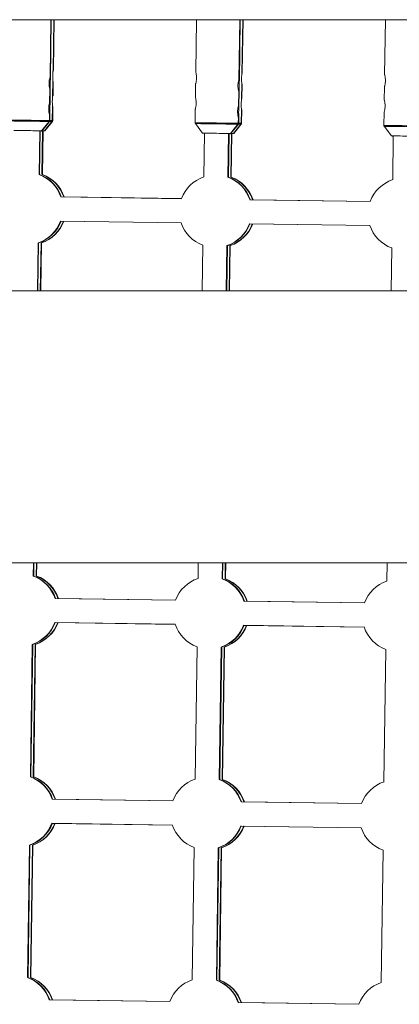
# Paper-space layout '_Links' of a CAD drawing. Units: millimetres. Extents: x -3226 to 8848, y -3419 to 4178.
# Drawn here: x 3952 to 4203, y 1381 to 2033 of the extents above; entities that cross this region are included whole.
import ezdxf

# ---------------------------------------------------------------- set-up
doc = ezdxf.new("R2010")
doc.units = ezdxf.units.MM

psp = doc.layouts.new('_Links')

# ---------------------------------------------------------------- linework, layer by layer
at = {"color": 7, "linetype": 'Continuous', "lineweight": 15}
for p, q in [((1403.26, 2033.39), (5482.98, 2033.39)), ((3972.12, 1995.35), (3972.66, 2033.39)), ((3972.42, 1994.78), (3972.97, 2033.39)), ((3974.1, 1999.59), (3974.59, 2033.39)), ((3974.37, 2000.12), (3974.85, 2033.39)), ((4069.07, 2033.39), (4068.57, 1998.73)), ((4097.1, 1993.55), (4097.68, 2033.39)), ((4097.41, 1992.98), (4097.99, 2033.39)), ((4099.09, 1997.79), (4099.6, 2033.39)), ((4099.36, 1998.32), (4099.86, 2033.39)), ((4194.09, 2033.39), (4193.56, 1996.93)), ((3973.86, 1982.79), (3974, 1992.63)), ((3974.13, 1983.32), (3974.26, 1992.2)), ((4068.46, 1990.81), (4068.33, 1981.93)), ((4098.85, 1980.99), (4098.99, 1990.83)), ((4099.11, 1981.52), (4099.24, 1990.4)), ((4193.45, 1989.01), (4193.32, 1980.13)), ((3971.87, 1978.35), (3972, 1987.4)), ((3972.17, 1977.78), (3972.32, 1987.8)), ((4096.86, 1976.55), (4096.99, 1985.6)), ((4097.16, 1975.98), (4097.3, 1986)), ((3973.63, 1966.56), (3973.76, 1975.83)), ((3973.89, 1966.59), (3974.01, 1975.4)), ((3971.7, 1966.59), (3971.76, 1970.4)), ((3972.01, 1966.56), (3972.07, 1970.8)), ((4068.22, 1974.01), (4068.09, 1965.2)), ((4097, 1964.76), (4097.06, 1969)), ((4098.61, 1964.76), (4098.75, 1974.03)), ((4098.87, 1964.8), (4099, 1973.6)), ((4193.21, 1972.21), (4193.08, 1963.41)), ((3966.54, 1959.81), (3971.48, 1965.98)), ((3966.85, 1959.78), (3971.79, 1965.95)), ((3968.47, 1959.78), (3973.41, 1965.95)), ((3968.73, 1959.81), (3973.67, 1965.98)), ((4068.29, 1964.59), (4073.06, 1958.28)), ((4091.53, 1958.01), (4096.47, 1964.18)), ((4091.84, 1957.98), (4096.78, 1964.15)), ((4093.45, 1957.98), (4098.4, 1964.15)), ((4093.71, 1958.02), (4098.65, 1964.18)), ((4096.69, 1964.79), (4096.74, 1968.6)), ((4193.28, 1962.79), (4198.04, 1956.48)), ((3964.89, 1930.85), (3965.3, 1959.83)), ((3965.2, 1930.82), (3965.61, 1959.83)), ((3966.81, 1930.82), (3967.23, 1959.8)), ((3967.07, 1930.86), (3967.49, 1959.8)), ((4074.29, 1958.26), (4073.88, 1929.29)), ((4089.87, 1929.06), (4090.29, 1958.03)), ((4090.18, 1929.02), (4090.6, 1958.03)), ((4091.8, 1929.02), (4092.22, 1958)), ((4092.06, 1929.06), (4092.48, 1958)), ((4199.28, 1956.46), (4198.86, 1927.49)), ((4059.04, 1914.87), (3979.3, 1916.02)), ((4059.05, 1914.9), (3981.49, 1916.02)), ((4184.03, 1913.07), (4104.29, 1914.22)), ((4184.04, 1913.1), (4106.47, 1914.22)), ((3979.07, 1900.02), (4058.81, 1898.87)), ((3979.38, 1899.99), (4058.82, 1898.84)), ((4104.06, 1898.22), (4183.8, 1897.07)), ((4104.37, 1898.19), (4183.81, 1897.04)), ((3963.78, 1853.77), (3964.24, 1885.6)), ((3964.09, 1853.77), (3964.55, 1885.57)), ((3965.7, 1853.77), (3966.16, 1885.57)), ((3965.96, 1853.77), (3966.42, 1885.61)), ((4073.22, 1884.04), (4072.79, 1853.77)), ((4088.79, 1853.77), (4089.22, 1883.81)), ((4089.1, 1853.77), (4089.53, 1883.77)), ((4090.72, 1853.77), (4091.15, 1883.77)), ((4090.98, 1853.77), (4091.41, 1883.81)), ((4198.21, 1882.24), (4197.8, 1853.77)), ((4711, 1853.77), (3073.44, 1853.77)), ((4072.79, 1853.77), (3964.09, 1853.77)), ((4072.79, 1853.77), (3964.09, 1853.77)), ((4072.79, 1853.77), (3965.96, 1853.77)), ((4197.8, 1853.77), (4089.1, 1853.77)), ((4197.8, 1853.77), (4089.1, 1853.77)), ((4197.8, 1853.77), (4090.98, 1853.77)), ((3101.55, 1673.77), (4695.41, 1673.77)), ((3961.06, 1665.05), (3961.19, 1673.77)), ((3961.37, 1665.02), (3961.5, 1673.77)), ((3962.99, 1665.02), (3963.11, 1673.77)), ((3963.25, 1665.05), (3963.37, 1673.77)), ((4070.2, 1673.77), (4070.05, 1663.48)), ((4086.05, 1663.25), (4086.2, 1673.77)), ((4086.36, 1663.22), (4086.51, 1673.77)), ((4087.97, 1663.22), (4088.13, 1673.77)), ((4088.23, 1663.25), (4088.38, 1673.77)), ((4195.21, 1673.77), (4195.04, 1661.68)), ((4055.21, 1649.06), (3975.48, 1650.21)), ((4055.23, 1649.1), (3977.66, 1650.21)), ((4180.2, 1647.27), (4100.46, 1648.41)), ((4180.21, 1647.3), (4102.65, 1648.42)), ((3975.25, 1634.21), (4054.98, 1633.07)), ((3975.56, 1634.18), (4054.99, 1633.04)), ((4100.23, 1632.41), (4179.97, 1631.27)), ((4100.54, 1632.38), (4179.98, 1631.24)), ((3959.15, 1532.15), (3960.41, 1619.8)), ((3959.46, 1532.11), (3960.72, 1619.76)), ((3961.07, 1532.11), (3962.34, 1619.77)), ((3961.33, 1532.15), (3962.6, 1619.8)), ((4069.4, 1618.23), (4068.14, 1530.58)), ((4084.14, 1530.35), (4085.4, 1618)), ((4084.45, 1530.31), (4085.71, 1617.97)), ((4086.06, 1530.32), (4087.32, 1617.97)), ((4086.32, 1530.35), (4087.58, 1618)), ((4194.39, 1616.43), (4193.12, 1528.78)), ((4053.3, 1516.16), (3973.56, 1517.31)), ((4053.31, 1516.19), (3975.75, 1517.31)), ((4178.29, 1514.36), (4098.55, 1515.51)), ((4178.3, 1514.4), (4100.74, 1515.51)), ((3973.33, 1501.31), (4053.07, 1500.16)), ((3973.64, 1501.28), (4053.08, 1500.13)), ((4098.32, 1499.51), (4178.06, 1498.36)), ((4098.63, 1499.48), (4178.07, 1498.34)), ((3957.24, 1399.24), (3958.5, 1486.9)), ((3957.55, 1399.21), (3958.81, 1486.86)), ((3959.16, 1399.21), (3960.42, 1486.86)), ((3959.42, 1399.24), (3960.68, 1486.9)), ((4067.49, 1485.33), (4066.23, 1397.67)), ((4082.22, 1397.44), (4083.48, 1485.1)), ((4082.53, 1397.41), (4083.79, 1485.06)), ((4084.15, 1397.41), (4085.41, 1485.07)), ((4084.41, 1397.45), (4085.67, 1485.1)), ((4192.47, 1483.53), (4191.21, 1395.88)), ((4051.39, 1383.26), (3971.65, 1384.41)), ((4051.4, 1383.29), (3973.84, 1384.41)), ((4176.38, 1381.46), (4096.64, 1382.61)), ((4176.39, 1381.49), (4098.82, 1382.61))]:
    psp.add_line(p, q, dxfattribs=at)
at = {"color": 8, "linetype": 'Continuous', "lineweight": 15}
for p, q in [((3971.87, 1965.97), (3973.41, 1965.95)), ((4096.86, 1964.17), (4098.4, 1964.15))]:
    psp.add_line(p, q, dxfattribs=at)
at = {"color": 8, "linetype": 'Continuous', "lineweight": 15, "flags": 128}
for points in [[(3943.11, 1967), (3943.28, 1967), (3943.8, 1966.99), (3944.66, 1966.98), (3945.83, 1966.96), (3947.29, 1966.94), (3948.99, 1966.92), (3950.91, 1966.89), (3952.98, 1966.86), (3955.16, 1966.83), (3957.4, 1966.8), (3959.63, 1966.77), (3961.82, 1966.73), (3963.89, 1966.7), (3965.8, 1966.68), (3967.51, 1966.65), (3968.97, 1966.63), (3970.14, 1966.61), (3971, 1966.6), (3971.53, 1966.59), (3971.7, 1966.59), (3971.7, 1966.59)], [(3971.48, 1965.98), (3971.3, 1965.98), (3970.76, 1965.99), (3969.87, 1966), (3968.65, 1966.02), (3967.15, 1966.04), (3965.39, 1966.07), (3963.43, 1966.1), (3961.31, 1966.13), (3959.09, 1966.16), (3956.82, 1966.19), (3954.57, 1966.23), (3952.39, 1966.26), (3950.35, 1966.29), (3948.48, 1966.31), (3946.85, 1966.34), (3945.48, 1966.36), (3944.43, 1966.37), (3943.71, 1966.38), (3943.35, 1966.39), (3943.31, 1966.39)], [(3971.79, 1965.95), (3971.79, 1965.95), (3971.54, 1965.95), (3971.46, 1965.95)], [(3972.01, 1966.58), (3972.81, 1966.57), (3973.39, 1966.56), (3973.62, 1966.56), (3973.63, 1966.56)], [(3973.67, 1965.98), (3973.62, 1965.98), (3973.47, 1965.99)], [(3973.63, 1966.6), (3973.71, 1966.6), (3973.89, 1966.59)], [(4068.09, 1965.2), (4068.27, 1965.2), (4068.79, 1965.19), (4069.65, 1965.18), (4070.82, 1965.17), (4072.28, 1965.14), (4073.98, 1965.12), (4075.89, 1965.09), (4077.97, 1965.06), (4080.15, 1965.03), (4082.38, 1965), (4084.62, 1964.97), (4086.8, 1964.94), (4088.88, 1964.91), (4090.79, 1964.88), (4092.5, 1964.85), (4093.96, 1964.83), (4095.13, 1964.82), (4095.99, 1964.8), (4096.51, 1964.8), (4096.69, 1964.79), (4096.69, 1964.79)], [(4096.47, 1964.18), (4096.29, 1964.19), (4095.74, 1964.19), (4094.85, 1964.21), (4093.64, 1964.22), (4092.14, 1964.25), (4090.38, 1964.27), (4088.42, 1964.3), (4086.3, 1964.33), (4084.07, 1964.36), (4081.81, 1964.39), (4079.56, 1964.43), (4077.38, 1964.46), (4075.33, 1964.49), (4073.47, 1964.51), (4071.83, 1964.54), (4070.47, 1964.56), (4069.42, 1964.57), (4068.7, 1964.58), (4068.34, 1964.59), (4068.29, 1964.59)], [(4096.78, 1964.15), (4096.77, 1964.15), (4096.53, 1964.15), (4096.45, 1964.15)], [(4097, 1964.78), (4097.8, 1964.77), (4098.38, 1964.77), (4098.61, 1964.76), (4098.61, 1964.76)], [(4098.65, 1964.18), (4098.61, 1964.19), (4098.45, 1964.19)], [(4098.62, 1964.8), (4098.7, 1964.8), (4098.87, 1964.8)], [(4193.08, 1963.41), (4193.25, 1963.4), (4193.78, 1963.4), (4194.64, 1963.38), (4195.81, 1963.37), (4197.26, 1963.35), (4198.97, 1963.32), (4200.88, 1963.29), (4202.95, 1963.26), (4205.14, 1963.23), (4207.37, 1963.2), (4209.61, 1963.17), (4211.79, 1963.14), (4213.86, 1963.11), (4215.78, 1963.08), (4217.48, 1963.06), (4218.94, 1963.03), (4220.12, 1963.02), (4220.97, 1963), (4221.5, 1963), (4221.68, 1962.99), (4221.68, 1962.99)], [(4221.46, 1962.38), (4221.27, 1962.39), (4220.73, 1962.39), (4219.84, 1962.41), (4218.63, 1962.42), (4217.12, 1962.45), (4215.37, 1962.47), (4213.4, 1962.5), (4211.28, 1962.53), (4209.06, 1962.56), (4206.8, 1962.6), (4204.55, 1962.63), (4202.37, 1962.66), (4200.32, 1962.69), (4198.45, 1962.71), (4196.82, 1962.74), (4195.46, 1962.76), (4194.41, 1962.77), (4193.69, 1962.78), (4193.33, 1962.79), (4193.28, 1962.79)]]:
    psp.add_lwpolyline(points, dxfattribs=at)
at = {"color": 7, "linetype": 'Continuous', "lineweight": 15, "flags": 128}
for points in [[(3948.07, 1960.08), (3948.07, 1960.08), (3948.25, 1960.08), (3948.77, 1960.07), (3949.62, 1960.06), (3950.77, 1960.04), (3952.17, 1960.02), (3953.77, 1960), (3955.5, 1959.97), (3957.3, 1959.95), (3959.1, 1959.92), (3960.84, 1959.9), (3962.43, 1959.87), (3963.83, 1959.85), (3964.98, 1959.84), (3965.84, 1959.82), (3966.36, 1959.82), (3966.54, 1959.81)], [(3966.22, 1959.82), (3965.84, 1959.82), (3965.3, 1959.83)], [(3966.19, 1959.79), (3966.54, 1959.78), (3966.83, 1959.78), (3966.85, 1959.78)], [(3966.87, 1959.8), (3967.52, 1959.79), (3968.15, 1959.79), (3968.45, 1959.78), (3968.47, 1959.78)], [(3968.5, 1959.82), (3968.55, 1959.82), (3968.73, 1959.81), (3968.73, 1959.81)], [(4073.06, 1958.28), (4073.06, 1958.28), (4073.23, 1958.28), (4073.76, 1958.27), (4074.61, 1958.26), (4075.76, 1958.24), (4077.16, 1958.22), (4078.75, 1958.2), (4080.49, 1958.17), (4082.29, 1958.15), (4084.09, 1958.12), (4085.82, 1958.1), (4087.42, 1958.07), (4088.82, 1958.05), (4089.97, 1958.04), (4090.82, 1958.02), (4091.35, 1958.02), (4091.53, 1958.01)], [(4091.19, 1958.02), (4090.83, 1958.02), (4090.29, 1958.03)], [(4091.18, 1957.99), (4091.53, 1957.99), (4091.82, 1957.98), (4091.84, 1957.98)], [(4091.86, 1958.01), (4092.51, 1958), (4093.14, 1957.99), (4093.43, 1957.98), (4093.45, 1957.98)], [(4093.48, 1958.02), (4093.53, 1958.02), (4093.71, 1958.02), (4093.71, 1958.02)], [(4198.05, 1956.48), (4198.04, 1956.48), (4198.22, 1956.48), (4198.74, 1956.47), (4199.6, 1956.46), (4200.75, 1956.44), (4202.14, 1956.42), (4203.74, 1956.4), (4205.47, 1956.37), (4207.28, 1956.35), (4209.08, 1956.32), (4210.81, 1956.3), (4212.41, 1956.27), (4213.81, 1956.25), (4214.96, 1956.24), (4215.81, 1956.23), (4216.34, 1956.22), (4216.52, 1956.22)]]:
    psp.add_lwpolyline(points, dxfattribs=at)
at = {"color": 7, "linetype": 'Continuous', "lineweight": 15}
for centre, radius, start, end in [((3985.97, 1991.15), 14.48, 163.13978, 194.99591), ((4110.96, 1989.35), 14.48, 163.13978, 194.99591), ((3985.73, 1974.15), 14.48, 163.13978, 194.99591), ((4110.71, 1972.35), 14.48, 163.13978, 194.99591), ((3956.56, 1908.34), 24, 18.73227, 69.70425), ((3956.87, 1908.31), 24, 18.80457, 69.70425), ((3958.49, 1908.31), 24, 18.74126, 69.70425), ((3958.75, 1908.35), 24, 18.64669, 69.70425), ((4081.55, 1906.55), 24, 108.64669, 159.61868), ((4081.55, 1906.55), 24, 18.73227, 69.70425), ((4081.86, 1906.51), 24, 18.80457, 69.70425), ((4083.47, 1906.51), 24, 18.74126, 69.70425), ((4083.73, 1906.55), 24, 18.64669, 69.70425), ((4206.54, 1904.75), 24, 108.64669, 159.61868), ((3956.56, 1908.34), 24, 288.64669, 339.78978), ((3956.87, 1908.31), 24, 288.64669, 339.86197), ((3958.49, 1908.31), 24, 288.64669, 339.79876), ((3958.75, 1908.35), 24, 288.64669, 339.70425), ((4081.55, 1906.55), 24, 198.56116, 249.70425), ((4081.55, 1906.55), 24, 288.64669, 339.78978), ((4081.86, 1906.51), 24, 288.64669, 339.86197), ((4083.47, 1906.51), 24, 288.64669, 339.79876), ((4083.73, 1906.55), 24, 288.64669, 339.70425), ((4206.54, 1904.75), 24, 198.56116, 249.70425), ((3952.74, 1642.54), 24, 18.73227, 69.70425), ((3953.05, 1642.51), 24, 18.80457, 69.70425), ((3954.66, 1642.51), 24, 18.74126, 69.70425), ((3954.92, 1642.54), 24, 18.64669, 69.70425), ((4077.72, 1640.74), 24, 108.64669, 159.61868), ((4077.72, 1640.74), 24, 18.73227, 69.70425), ((4078.03, 1640.71), 24, 18.80457, 69.70425), ((4079.65, 1640.71), 24, 18.74126, 69.70425), ((4079.91, 1640.74), 24, 18.64669, 69.70425), ((4202.71, 1638.94), 24, 108.64669, 159.61868), ((3952.74, 1642.54), 24, 288.64669, 339.78978), ((3953.05, 1642.51), 24, 288.64669, 339.86197), ((3954.66, 1642.51), 24, 288.64669, 339.79876), ((3954.92, 1642.54), 24, 288.64669, 339.70425), ((4077.72, 1640.74), 24, 198.56116, 249.70425), ((4077.72, 1640.74), 24, 288.64669, 339.78978), ((4078.03, 1640.71), 24, 288.64669, 339.86197), ((4079.65, 1640.71), 24, 288.64669, 339.79876), ((4079.91, 1640.74), 24, 288.64669, 339.70425), ((4202.71, 1638.94), 24, 198.56116, 249.70425), ((3950.82, 1509.64), 24, 18.73227, 69.70425), ((3951.13, 1509.6), 24, 18.80457, 69.70425), ((3952.75, 1509.6), 24, 18.74126, 69.70425), ((3953.01, 1509.64), 24, 18.64669, 69.70425), ((4075.81, 1507.84), 24, 108.64669, 159.61868), ((4075.81, 1507.84), 24, 18.73227, 69.70425), ((4076.12, 1507.8), 24, 18.80457, 69.70425), ((4077.74, 1507.81), 24, 18.74126, 69.70425), ((4078, 1507.84), 24, 18.64669, 69.70425), ((4200.8, 1506.04), 24, 108.64669, 159.61868), ((3950.82, 1509.64), 24, 288.64669, 339.78978), ((3951.13, 1509.6), 24, 288.64669, 339.86197), ((3952.75, 1509.6), 24, 288.64669, 339.79876), ((3953.01, 1509.64), 24, 288.64669, 339.70425), ((4075.81, 1507.84), 24, 198.56116, 249.70425), ((4075.81, 1507.84), 24, 288.64669, 339.78978), ((4076.12, 1507.8), 24, 288.64669, 339.86197), ((4077.74, 1507.81), 24, 288.64669, 339.79876), ((4078, 1507.84), 24, 288.64669, 339.70425), ((4200.8, 1506.04), 24, 198.56116, 249.70425), ((3948.91, 1376.73), 24, 18.73227, 69.70425), ((3949.22, 1376.7), 24, 18.80457, 69.70425), ((3950.84, 1376.7), 24, 18.74126, 69.70425), ((3951.1, 1376.73), 24, 18.64669, 69.70425), ((4073.9, 1374.93), 24, 108.64669, 159.61868), ((4073.9, 1374.93), 24, 18.73227, 69.70425), ((4074.21, 1374.9), 24, 18.80457, 69.70425), ((4075.82, 1374.9), 24, 18.74126, 69.70425), ((4076.08, 1374.94), 24, 18.64669, 69.70425), ((4198.89, 1373.13), 24, 108.64669, 159.61868)]:
    psp.add_arc(centre, radius, start, end, dxfattribs=at)
for points, knots in [([(3974, 1992.63), (3973.99, 1992.8), (3973.99, 1993.19), (3973.92, 1994.23), (3973.88, 1995.52), (3973.9, 1996.88), (3973.98, 1998.11), (3974.08, 1999.08), (3974.09, 1999.44), (3974.09, 1999.59)], [0, 0, 0, 0, 0.118219, 0.275712, 0.434302, 0.587689, 0.737801, 0.891531, 1, 1, 1, 1]), ([(3974.06, 1998.89), (3974.07, 1998.97), (3974.16, 1999.42), (3974.29, 1999.88), (3974.38, 2000.2), (3974.36, 2000.13), (3974.36, 2000.12)], [0, 0, 0, 0, 0.0972534, 0.5185347, 0.9364116, 1, 1, 1, 1]), ([(4068.58, 1998.73), (4068.59, 1998.71), (4068.6, 1998.67), (4068.74, 1998.1), (4068.92, 1997.17), (4069.07, 1995.99), (4069.08, 1995.14), (4069.09, 1994.75)], [0, 0, 0, 0, 0.175471, 0.382268, 0.595053, 0.813027, 1, 1, 1, 1]), ([(4098.98, 1990.83), (4098.98, 1991), (4098.98, 1991.4), (4098.91, 1992.43), (4098.86, 1993.72), (4098.89, 1995.08), (4098.97, 1996.31), (4099.07, 1997.28), (4099.08, 1997.64), (4099.08, 1997.79)], [0, 0, 0, 0, 0.118219, 0.275712, 0.434302, 0.587689, 0.737801, 0.891531, 1, 1, 1, 1]), ([(4099.04, 1997.09), (4099.06, 1997.17), (4099.14, 1997.62), (4099.28, 1998.08), (4099.37, 1998.4), (4099.35, 1998.33), (4099.35, 1998.32)], [0, 0, 0, 0, 0.097253, 0.518535, 0.936412, 1, 1, 1, 1]), ([(4193.57, 1996.93), (4193.57, 1996.91), (4193.59, 1996.87), (4193.73, 1996.3), (4193.91, 1995.37), (4194.06, 1994.19), (4194.07, 1993.34), (4194.07, 1992.95)], [0, 0, 0, 0, 0.175471, 0.382268, 0.595053, 0.813027, 1, 1, 1, 1]), ([(3972.31, 1987.8), (3972.32, 1987.81), (3972.34, 1987.96), (3972.28, 1988.64), (3972.22, 1989.76), (3972.19, 1991.1), (3972.24, 1992.44), (3972.33, 1993.62), (3972.41, 1994.44), (3972.41, 1994.7), (3972.41, 1994.78)], [0, 0, 0, 0, 0.009674, 0.163083, 0.321259, 0.478488, 0.630042, 0.780231, 0.935268, 1, 1, 1, 1]), ([(3974.24, 1992.2), (3974.25, 1992.18), (3974.26, 1992.12), (3974.17, 1992.48), (3974.05, 1992.94), (3973.98, 1993.38), (3973.97, 1993.46)], [0, 0, 0, 0, 0.119753, 0.512975, 0.910491, 1, 1, 1, 1]), ([(4069.09, 1994.75), (4069.07, 1994.31), (4069.03, 1993.43), (4068.84, 1992.26), (4068.63, 1991.35), (4068.48, 1990.82), (4068.47, 1990.81), (4068.47, 1990.81)], [0, 0, 0, 0, 0.209263, 0.418323, 0.632597, 0.850599, 1, 1, 1, 1]), ([(4097.3, 1986), (4097.3, 1986.01), (4097.32, 1986.17), (4097.27, 1986.84), (4097.21, 1987.96), (4097.18, 1989.3), (4097.22, 1990.64), (4097.31, 1991.82), (4097.4, 1992.64), (4097.39, 1992.9), (4097.39, 1992.98)], [0, 0, 0, 0, 0.009674, 0.163083, 0.321259, 0.478488, 0.630042, 0.780231, 0.935268, 1, 1, 1, 1]), ([(4098.96, 1991.66), (4099, 1991.43), (4099.1, 1990.86), (4099.23, 1990.4), (4099.26, 1990.29), (4099.17, 1990.66), (4099.04, 1991.15), (4098.97, 1991.58), (4098.96, 1991.66)], [0, 0, 0, 0, 0.1483575, 0.3562429, 0.5588743, 0.7559331, 0.9551438, 1, 1, 1, 1]), ([(4194.07, 1992.95), (4194.05, 1992.51), (4194.02, 1991.63), (4193.82, 1990.46), (4193.62, 1989.55), (4193.46, 1989.02), (4193.46, 1989.01), (4193.46, 1989.01)], [0, 0, 0, 0, 0.209263, 0.418323, 0.632597, 0.850599, 1, 1, 1, 1]), ([(3973.75, 1975.83), (3973.75, 1976), (3973.75, 1976.4), (3973.68, 1977.43), (3973.63, 1978.72), (3973.66, 1980.08), (3973.74, 1981.31), (3973.84, 1982.28), (3973.85, 1982.64), (3973.85, 1982.79)], [0, 0, 0, 0, 0.118219, 0.275712, 0.434302, 0.587689, 0.737801, 0.891531, 1, 1, 1, 1]), ([(3973.81, 1982.09), (3973.83, 1982.17), (3973.91, 1982.62), (3974.05, 1983.08), (3974.14, 1983.4), (3974.12, 1983.33), (3974.12, 1983.32)], [0, 0, 0, 0, 0.097253, 0.518535, 0.936412, 1, 1, 1, 1]), ([(4068.34, 1981.93), (4068.35, 1981.91), (4068.36, 1981.87), (4068.5, 1981.3), (4068.68, 1980.37), (4068.83, 1979.2), (4068.84, 1978.34), (4068.84, 1977.95)], [0, 0, 0, 0, 0.175471, 0.382268, 0.595053, 0.813027, 1, 1, 1, 1]), ([(3972.07, 1970.8), (3972.07, 1970.81), (3972.09, 1970.97), (3972.04, 1971.64), (3971.98, 1972.76), (3971.94, 1974.1), (3971.99, 1975.44), (3972.08, 1976.62), (3972.17, 1977.45), (3972.16, 1977.7), (3972.16, 1977.78)], [0, 0, 0, 0, 0.009674, 0.163083, 0.321259, 0.478488, 0.630042, 0.780231, 0.935268, 1, 1, 1, 1]), ([(3973.73, 1976.66), (3973.77, 1976.43), (3973.88, 1975.87), (3974, 1975.4), (3974.03, 1975.29), (3973.94, 1975.66), (3973.81, 1976.15), (3973.74, 1976.58), (3973.73, 1976.66)], [0, 0, 0, 0, 0.148357, 0.356243, 0.558874, 0.755933, 0.955144, 1, 1, 1, 1]), ([(4068.84, 1977.95), (4068.83, 1977.51), (4068.79, 1976.63), (4068.59, 1975.46), (4068.39, 1974.55), (4068.24, 1974.02), (4068.23, 1974.01), (4068.23, 1974.01)], [0, 0, 0, 0, 0.209263, 0.418323, 0.632597, 0.850599, 1, 1, 1, 1]), ([(4097.06, 1969), (4097.06, 1969.01), (4097.08, 1969.17), (4097.03, 1969.84), (4096.96, 1970.96), (4096.93, 1972.3), (4096.98, 1973.64), (4097.07, 1974.82), (4097.16, 1975.65), (4097.15, 1975.91), (4097.15, 1975.98)], [0, 0, 0, 0, 0.009674, 0.163083, 0.321259, 0.478488, 0.630042, 0.780231, 0.935268, 1, 1, 1, 1]), ([(4098.74, 1974.03), (4098.74, 1974.2), (4098.74, 1974.6), (4098.67, 1975.63), (4098.62, 1976.92), (4098.65, 1978.28), (4098.73, 1979.51), (4098.83, 1980.48), (4098.83, 1980.84), (4098.84, 1980.99)], [0, 0, 0, 0, 0.118219, 0.275712, 0.434302, 0.587689, 0.737801, 0.891531, 1, 1, 1, 1]), ([(4098.8, 1980.29), (4098.82, 1980.38), (4098.9, 1980.82), (4099.04, 1981.28), (4099.13, 1981.6), (4099.11, 1981.53), (4099.11, 1981.52)], [0, 0, 0, 0, 0.097253, 0.518535, 0.936412, 1, 1, 1, 1]), ([(4193.83, 1976.15), (4193.81, 1975.71), (4193.78, 1974.84), (4193.58, 1973.66), (4193.37, 1972.76), (4193.22, 1972.22), (4193.22, 1972.21), (4193.22, 1972.21)], [0, 0, 0, 0, 0.209263, 0.418323, 0.632597, 0.850599, 1, 1, 1, 1]), ([(4193.33, 1980.13), (4193.33, 1980.11), (4193.34, 1980.07), (4193.49, 1979.5), (4193.67, 1978.57), (4193.82, 1977.4), (4193.83, 1976.55), (4193.83, 1976.15)], [0, 0, 0, 0, 0.175471, 0.382268, 0.595053, 0.813027, 1, 1, 1, 1]), ([(4098.99, 1973.6), (4098.99, 1973.58), (4099.01, 1973.52), (4098.92, 1973.88), (4098.79, 1974.35), (4098.73, 1974.78), (4098.72, 1974.86)], [0, 0, 0, 0, 0.119753, 0.512975, 0.910491, 1, 1, 1, 1]), ([(3971.46, 1965.98), (3971.5, 1966.03), (3971.63, 1966.17), (3971.7, 1966.4), (3971.69, 1966.55), (3971.69, 1966.59)], [0, 0, 0, 0, 0.298609, 0.824645, 1, 1, 1, 1]), ([(3971.71, 1965.87), (3971.77, 1965.93), (3971.9, 1966.07), (3972, 1966.32), (3972, 1966.5), (3972, 1966.56)], [0, 0, 0, 0, 0.309838, 0.767562, 1, 1, 1, 1]), ([(3973.32, 1965.86), (3973.33, 1965.87), (3973.43, 1965.94), (3973.55, 1966.17), (3973.64, 1966.42), (3973.62, 1966.56), (3973.62, 1966.58)], [0, 0, 0, 0, 0.048149, 0.468577, 0.910955, 1, 1, 1, 1]), ([(3973.66, 1965.97), (3973.72, 1966.07), (3973.85, 1966.25), (3973.87, 1966.48), (3973.88, 1966.59)], [0, 0, 0, 0, 0.501031, 1, 1, 1, 1]), ([(4068.11, 1965.2), (4068.1, 1965.15), (4068.09, 1964.99), (4068.17, 1964.77), (4068.27, 1964.63), (4068.31, 1964.58)], [0, 0, 0, 0, 0.2068741, 0.713075, 1, 1, 1, 1]), ([(4096.45, 1964.18), (4096.49, 1964.23), (4096.61, 1964.37), (4096.69, 1964.6), (4096.68, 1964.75), (4096.67, 1964.79)], [0, 0, 0, 0, 0.2986087, 0.8246446, 1, 1, 1, 1]), ([(4096.7, 1964.07), (4096.75, 1964.13), (4096.89, 1964.27), (4096.99, 1964.52), (4096.99, 1964.7), (4096.98, 1964.76)], [0, 0, 0, 0, 0.309838, 0.767562, 1, 1, 1, 1]), ([(4098.3, 1964.06), (4098.31, 1964.07), (4098.42, 1964.14), (4098.54, 1964.37), (4098.63, 1964.62), (4098.61, 1964.76), (4098.6, 1964.78)], [0, 0, 0, 0, 0.048149, 0.468577, 0.910956, 1, 1, 1, 1]), ([(4098.64, 1964.17), (4098.71, 1964.27), (4098.84, 1964.46), (4098.86, 1964.68), (4098.87, 1964.8)], [0, 0, 0, 0, 0.501031, 1, 1, 1, 1]), ([(4193.09, 1963.4), (4193.09, 1963.36), (4193.08, 1963.2), (4193.15, 1962.97), (4193.26, 1962.83), (4193.3, 1962.78)], [0, 0, 0, 0, 0.206874, 0.713075, 1, 1, 1, 1]), ([(3966.58, 1959.67), (3966.59, 1959.67), (3966.61, 1959.67), (3966.61, 1959.67), (3966.61, 1959.67), (3966.62, 1959.67), (3966.62, 1959.67), (3966.63, 1959.67), (3966.66, 1959.67), (3966.71, 1959.68), (3966.75, 1959.7), (3966.76, 1959.71)], [0, 0, 0, 0, 0.476692, 0.66069, 0.714672, 0.732596, 0.741562, 0.753376, 0.789958, 0.899609, 1, 1, 1, 1]), ([(4073.6, 1958.13), (4073.6, 1958.13), (4073.61, 1958.13), (4073.65, 1958.13), (4073.68, 1958.13)], [0, 0, 0, 0, 0.223648, 1, 1, 1, 1]), ([(4091.57, 1957.87), (4091.58, 1957.87), (4091.6, 1957.87), (4091.6, 1957.87), (4091.6, 1957.87), (4091.61, 1957.87), (4091.61, 1957.87), (4091.62, 1957.87), (4091.65, 1957.87), (4091.7, 1957.88), (4091.73, 1957.9), (4091.75, 1957.91)], [0, 0, 0, 0, 0.476692, 0.66069, 0.714672, 0.732596, 0.741562, 0.753376, 0.789958, 0.899609, 1, 1, 1, 1]), ([(4198.59, 1956.33), (4198.59, 1956.33), (4198.6, 1956.33), (4198.64, 1956.33), (4198.67, 1956.33)], [0, 0, 0, 0, 0.223648, 1, 1, 1, 1])]:
    psp.add_open_spline(points, degree=3, knots=knots, dxfattribs=at)

doc.saveas('drawing.dxf')
